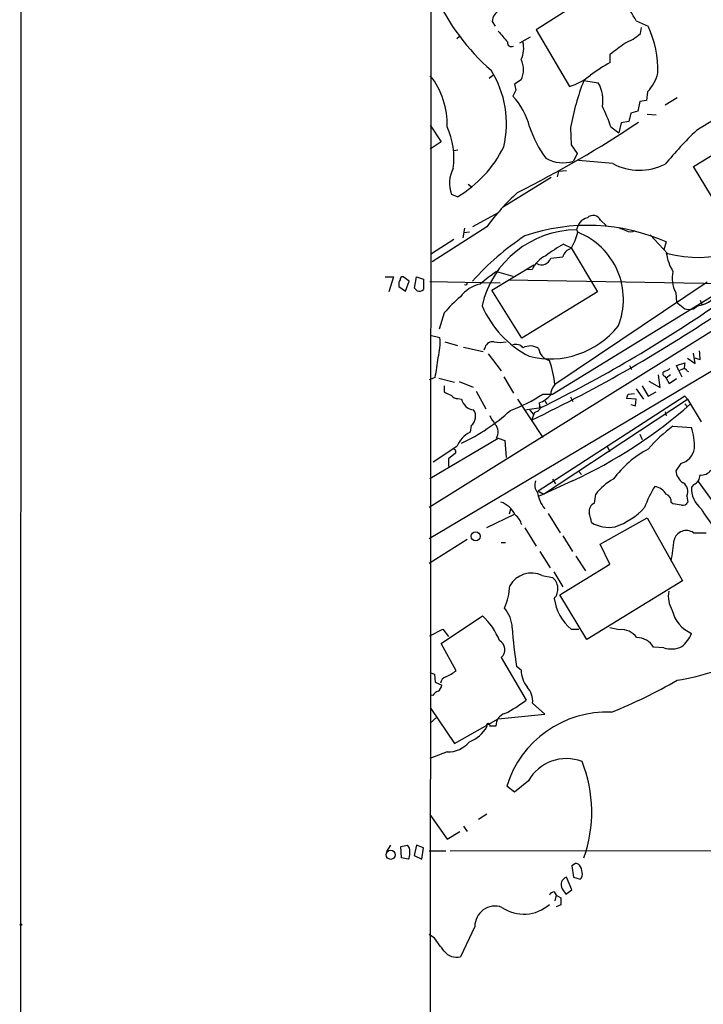
# Model space of a CAD drawing. Extents: x 4 to 44863, y -43954 to 931.
# Drawn here: x 8 to 105, y 527 to 665 of the extents above; entities that cross this region are included whole.
import ezdxf

# ---------------------------------------------------------------- set-up
doc = ezdxf.new("R2010")
doc.units = 0
doc.header["$MEASUREMENT"] = 0
doc.layers.add('MAIN', color=5, linetype='CONTINUOUS')

msp = doc.modelspace()

# ---------------------------------------------------------------- linework, layer by layer
at = {"layer": 'MAIN'}
for p, q in [((8.4667, 214.5453), (8.8053, 925.9993)), ((91.186, 670.3906), (81.1107, 663.9559)), ((74.93, 665.1413), (75.3533, 664.4639)), ((95.1653, 665.2259), (96.8587, 664.4639)), ((81.1107, 663.9559), (85.7673, 655.9973)), ((95.758, 663.4479), (95.9273, 664.2946)), ((69.9347, 662.7706), (70.2733, 663.0246)), ((80.264, 662.9399), (78.74, 662.0933)), ((91.5247, 659.3839), (91.5247, 660.5693)), ((74.5067, 657.1826), (75.0147, 657.6059)), ((78.994, 656.9286), (78.0627, 656.3359)), ((87.7993, 656.8439), (89.8313, 656.5053)), ((78.232, 655.4893), (77.8087, 654.6426)), ((96.774, 655.2353), (96.6047, 654.0499)), ((95.6733, 653.8806), (95.4193, 652.5259)), ((96.6047, 654.0499), (95.6733, 653.8806)), ((100.9227, 654.3886), (99.2293, 653.3726)), ((103.2087, 644.7366), (118.1947, 653.8806)), ((94.4033, 652.2719), (94.1493, 651.0866)), ((95.4193, 652.5259), (94.4033, 652.2719)), ((96.6893, 652.1026), (97.9593, 652.0179)), ((93.0487, 650.9173), (92.71, 649.4779)), ((94.1493, 651.0866), (93.0487, 650.9173)), ((66.2093, 650.5786), (67.7333, 648.2079)), ((85.9367, 650.2399), (86.0213, 647.7846)), ((91.6093, 650.3246), (92.71, 649.4779)), ((67.7333, 648.2079), (66.2093, 647.1919)), ((147.4893, 647.6153), (66.04, 596.8153)), ((69.5113, 647.0226), (70.104, 647.1073)), ((86.0213, 647.7846), (86.868, 646.5993)), ((86.868, 646.5993), (86.36, 645.4986)), ((91.8633, 645.1599), (87.0373, 645.5833)), ((84.2433, 644.0593), (84.074, 643.2973)), ((85.344, 644.1439), (84.2433, 644.0593)), ((107.3573, 637.9633), (103.2087, 644.7366)), ((83.2273, 643.2126), (76.3693, 638.9793)), ((71.5433, 642.2813), (71.9667, 641.9426)), ((70.0193, 640.5033), (69.1727, 640.8419)), ((75.8613, 638.3019), (72.136, 636.2699)), ((90.17, 637.2013), (90.932, 636.4393)), ((74.168, 636.2699), (66.4633, 631.3593)), ((71.0353, 636.1006), (70.7813, 634.7459)), ((71.7127, 635.5079), (70.9507, 635.4233)), ((86.7833, 635.8466), (86.9527, 635.5079)), ((69.5113, 634.4919), (66.3787, 632.4599)), ((99.568, 632.5446), (97.1127, 635.1693)), ((99.3987, 634.1533), (99.06, 633.0526)), ((84.9207, 633.8146), (86.0213, 633.3066)), ((86.0213, 633.3066), (89.7467, 627.1259)), ((83.1427, 631.8673), (84.836, 632.0366)), ((74.8453, 627.3799), (80.772, 630.9359)), ((75.5227, 630.0046), (77.8087, 629.3273)), ((79.8407, 630.3433), (80.518, 630.2586)), ((59.8593, 629.2426), (61.0447, 629.2426)), ((61.0447, 629.2426), (60.3673, 627.1259)), ((63.246, 628.6499), (62.3993, 629.2426)), ((62.738, 627.2106), (63.246, 628.6499)), ((64.008, 627.6339), (64.262, 629.2426)), ((64.262, 629.2426), (65.278, 628.9039)), ((65.278, 628.9039), (65.278, 627.4646)), ((66.1247, 628.5653), (76.0307, 628.3959)), ((77.216, 628.8193), (107.3573, 628.3113)), ((105.156, 628.4806), (83.7353, 614.0873)), ((61.8067, 628.1419), (61.8067, 627.8879)), ((61.8067, 627.8879), (62.738, 627.2106)), ((64.3467, 627.2953), (64.008, 627.6339)), ((79.0787, 620.6066), (74.8453, 627.3799)), ((89.7467, 627.1259), (79.0787, 620.6066)), ((83.3967, 612.7326), (107.696, 627.6339)), ((100.7533, 627.0413), (100.838, 625.6866)), ((104.14, 625.9406), (104.394, 625.3479)), ((100.838, 625.6866), (102.0233, 624.7553)), ((68.1567, 624.1626), (67.4793, 621.8766)), ((66.2093, 621.0299), (67.564, 620.6913)), ((110.8287, 618.9979), (66.04, 592.4126)), ((68.2413, 620.0986), (70.0193, 619.5906)), ((70.866, 619.3366), (73.66, 618.7439)), ((73.914, 619.3366), (73.7447, 618.9133)), ((74.3373, 618.4053), (76.2, 616.0346)), ((102.362, 617.8126), (103.4627, 617.0506)), ((103.4627, 617.0506), (103.2087, 618.4899)), ((104.14, 617.5586), (103.4627, 617.8126)), ((94.234, 616.7966), (94.488, 616.2039)), ((100.838, 616.7966), (102.0233, 617.1353)), ((101.1767, 616.0346), (100.838, 616.7966)), ((101.7693, 616.2886), (101.1767, 616.0346)), ((101.1767, 616.0346), (101.6, 615.1879)), ((102.2773, 616.0346), (102.5313, 615.9499)), ((66.8867, 615.1033), (66.04, 614.7646)), ((67.3947, 615.0186), (69.596, 614.4259)), ((76.5387, 615.1879), (77.8933, 612.9019)), ((98.552, 613.6639), (98.298, 615.4419)), ((99.1447, 615.2726), (99.3987, 615.0186)), ((99.9913, 615.4419), (99.3987, 615.0186)), ((99.3987, 615.0186), (99.822, 614.2566)), ((99.822, 614.2566), (100.838, 614.9339)), ((68.1567, 613.9179), (68.1567, 613.0713)), ((70.2733, 614.5106), (72.2207, 613.7486)), ((95.1653, 613.4946), (96.1813, 612.0553)), ((96.012, 613.9179), (96.8587, 612.4786)), ((96.9433, 614.5953), (98.552, 613.6639)), ((70.104, 612.1399), (70.612, 612.0553)), ((72.644, 613.1559), (73.9987, 610.7006)), ((78.486, 612.0553), (82.042, 606.6366)), ((102.0233, 612.4786), (81.3647, 599.1013)), ((82.042, 612.7326), (83.3967, 612.7326)), ((82.1267, 598.6779), (102.362, 612.0553)), ((85.9367, 612.3939), (86.2753, 611.7166)), ((95.1653, 612.0553), (93.8107, 612.1399)), ((94.0647, 612.7326), (94.9113, 612.8173)), ((95.0807, 611.1239), (95.1653, 612.0553)), ((96.8587, 612.4786), (97.9593, 613.0713)), ((102.362, 612.0553), (102.0233, 612.4786)), ((102.362, 612.0553), (104.3093, 608.8379)), ((79.502, 610.5313), (81.788, 610.8699)), ((80.0947, 610.6159), (80.6873, 609.9386)), ((81.534, 611.5473), (81.6187, 610.6159)), ((81.534, 611.1239), (81.788, 610.8699)), ((82.3807, 611.8013), (82.55, 611.3779)), ((94.4033, 611.2933), (95.0807, 611.1239)), ((102.0233, 611.3779), (102.362, 610.9546)), ((80.8567, 610.1926), (80.4333, 609.0919)), ((99.2293, 610.2773), (99.3987, 609.6846)), ((71.9667, 608.3299), (71.7973, 607.3986)), ((100.33, 608.2453), (102.9547, 608.0759)), ((66.1247, 600.8793), (75.7767, 606.5519)), ((75.7767, 606.5519), (76.708, 606.2133)), ((95.6733, 607.1446), (96.012, 606.3826)), ((69.9347, 605.3666), (66.6327, 603.1653)), ((76.708, 606.2133), (76.8773, 603.8426)), ((91.1013, 605.3666), (91.44, 604.6893)), ((69.7653, 604.4353), (68.7493, 603.6733)), ((68.7493, 603.6733), (68.7493, 602.5726)), ((69.7653, 604.6893), (69.7653, 604.4353)), ((101.4307, 602.9959), (100.7533, 601.9799)), ((83.3967, 600.7946), (83.82, 600.1173)), ((87.122, 601.8953), (87.4607, 601.4719)), ((86.1907, 600.5406), (81.534, 598.4239)), ((103.2933, 600.0326), (102.9547, 599.6939)), ((103.886, 600.4559), (105.8333, 597.7466)), ((81.4493, 599.1013), (82.1267, 598.6779)), ((89.3233, 597.4079), (89.4927, 598.6779)), ((102.2773, 598.4239), (102.4467, 597.5773)), ((100.33, 597.3233), (100.076, 597.4926)), ((74.168, 594.0213), (78.0627, 595.8839)), ((77.47, 596.5613), (77.3007, 595.8839)), ((82.804, 595.9686), (84.4973, 593.2593)), ((90.0853, 591.6506), (96.6893, 595.3759)), ((96.6893, 595.3759), (101.6847, 586.4859)), ((79.502, 593.9366), (81.1107, 591.3966)), ((84.836, 592.8359), (86.1907, 590.6346)), ((103.2087, 593.2593), (104.9867, 593.2593)), ((71.374, 592.3279), (66.04, 588.9413)), ((76.2, 591.9046), (76.7927, 591.9046)), ((91.44, 588.8566), (90.0853, 591.6506)), ((81.6187, 590.6346), (83.058, 588.3486)), ((86.6987, 589.9573), (88.0533, 587.9253)), ((84.4127, 584.5386), (91.44, 588.8566)), ((81.9573, 587.2479), (83.3967, 586.9939)), ((83.566, 587.7559), (84.836, 585.6393)), ((101.6847, 586.4859), (88.2227, 578.2733)), ((88.2227, 578.2733), (84.4127, 584.5386)), ((67.7333, 577.6806), (73.5753, 581.5753)), ((66.1247, 578.7813), (67.9873, 579.7126)), ((67.9873, 579.7126), (68.7493, 578.6966)), ((86.0213, 579.7126), (87.122, 579.7126)), ((92.7947, 579.6279), (91.44, 579.8819)), ((69.85, 573.8706), (67.7333, 577.6806)), ((99.06, 577.0879), (97.6207, 577.1726)), ((76.2, 575.7333), (79.6713, 569.7219)), ((66.1247, 573.6166), (66.802, 573.3626)), ((66.802, 573.3626), (66.8867, 572.2619)), ((78.994, 573.9553), (78.3167, 574.4633)), ((66.8867, 572.2619), (67.818, 571.8386)), ((66.548, 570.3993), (66.2093, 570.4839)), ((82.296, 567.7746), (80.6027, 569.2986)), ((66.294, 568.5366), (69.596, 563.6259)), ((75.7767, 567.0973), (82.296, 567.7746)), ((66.2093, 566.5046), (67.1407, 567.3513)), ((69.596, 563.6259), (75.7767, 567.0973)), ((68.58, 562.4406), (66.1247, 561.5093)), ((80.01, 558.3766), (78.0627, 556.7679)), ((78.0627, 556.7679), (76.962, 557.6146)), ((66.1247, 553.6353), (68.58, 550.1639)), ((74.168, 553.7199), (72.9827, 552.9579)), ((68.58, 550.1639), (70.358, 551.2646)), ((70.866, 552.0266), (71.374, 551.2646)), ((60.6213, 549.3173), (60.0287, 548.4706)), ((62.0607, 549.1479), (62.992, 549.3173)), ((62.1453, 547.5393), (62.0607, 549.1479)), ((64.262, 549.3173), (63.9233, 547.8779)), ((65.278, 548.9786), (64.262, 549.3173)), ((65.024, 547.3699), (65.278, 548.9786)), ((66.04, 548.5553), (68.4107, 548.5553)), ((69.0033, 548.5553), (326.0513, 548.7246)), ((63.0767, 547.3699), (62.1453, 547.5393)), ((63.246, 547.5393), (63.0767, 547.3699)), ((63.9233, 547.8779), (65.024, 547.3699)), ((86.614, 546.7773), (86.106, 546.4386)), ((86.106, 546.4386), (86.36, 544.8299)), ((86.106, 543.0519), (85.344, 544.8299)), ((86.36, 544.8299), (87.2913, 544.5759)), ((83.6507, 542.7979), (83.9047, 542.2899)), ((84.7513, 543.2213), (85.2593, 542.4593)), ((85.2593, 542.4593), (86.106, 543.0519)), ((83.9047, 542.2899), (83.7353, 541.5279)), ((83.9047, 542.2899), (84.582, 541.9513)), ((84.582, 540.9353), (83.9047, 540.6813)), ((72.4747, 537.8873), (70.4427, 533.6539)), ((66.802, 536.2786), (66.04, 536.7866))]:
    msp.add_line(p, q, dxfattribs=at)
for centre, radius in [((72.5973, 592.7662), 0.6201), ((60.6449, 547.9878), 0.6419), ((8.636, 538.1625), 0.1058)]:
    msp.add_circle(centre, radius, dxfattribs=at)
for centre, radius, start, end in [((-74630.1383, 647.6302), 74696.4525, 359.802560299, 0.0421368), ((94.7132, 681.2259), 30.405, 204.159257, 228.987482), ((74.5127, 654.0461), 23.4844, 28.427858, 36.514377), ((76.5211, 665.1516), 1.5912, 107.950995, 180.3709), ((457.4114, 980.5242), 495.9514, 219.690966, 219.920149), ((90.9306, 668.8268), 7.2275, 291.306042, 311.907016), ((83.2294, 658.2274), 14.9884, 358.595027, 24.587902), ((77.6393, 662.2081), 0.5951, 174.745426, 295.264664), ((75.5586, 661.4035), 3.7881, 335.078867, 13.108098), ((-288.4832, 1169.3632), 635.0411, 306.7553117, 306.9844801), ((76.105, 658.368), 3.2277, 333.515922, 26.482489), ((102.7045, 638.7313), 23.4844, 118.427858, 126.514377), ((62.8693, 650.7937), 14.0535, 346.573866, 32.204091), ((83.3566, 663.9723), 8.3314, 286.819129, 310.168877), ((91.6743, 659.7389), 6.8036, 318.55193, 343.967847), ((57.7476, 650.7451), 10.8406, 357.776967, 38.688038), ((289.7924, 698.2366), 215.8359, 191.194034, 191.423222), ((121.5325, 643.7651), 36.1799, 158.808041, 169.690734), ((85.6461, 654.0499), 4.8523, 349.952005, 30.39957), ((70.7624, 647.9644), 9.7082, 14.070454, 43.463658), ((143.4568, 587.0563), 74.3295, 114.593956, 122.397333), ((66.8652, 641.8196), 26.165, 18.968783, 25.790007), ((6.3433, 784.6044), 160.6215, 296.688988, 303.717482), ((59.1744, 645.9791), 10.3609, 351.695342, 24.797503), ((94.8938, 655.1699), 15.4917, 198.226065, 216.652796), ((149.617, 602.7009), 65.837, 134.304182, 139.937267), ((61.78, 654.6849), 16.4013, 300.155955, 334.138149), ((84.8951, 650.1494), 4.876, 240.111412, 287.483284), ((95.6295, 652.3625), 8.1278, 242.395179, 296.288887), ((73.4436, 642.3731), 4.5371, 152.293511, 199.723736), ((98.0461, 619.25), 29.323, 131.840219, 144.51938), ((88.7558, 635.6038), 1.9874, 103.042589, 172.982618), ((89.1245, 636.7426), 1.1417, 23.688861, 135.70618), ((103.8845, 648.5007), 16.5297, 254.862472, 318.854411), ((86.8719, 622.1207), 13.7262, 90.369836, 167.127684), ((88.3671, 609.1193), 27.3568, 66.218606, 108.908303), ((78.1298, 637.7699), 9.1082, 330.044452, 345.620324), ((83.2564, 626.0983), 10.1096, 337.931064, 68.553997), ((94.2132, 638.0694), 2.3584, 233.024664, 258.077809), ((94.361, 636.8201), 1.2341, 239.033059, 300.966941), ((101.5815, 601.9404), 39.7547, 123.737835, 137.789376), ((93.7466, 617.6652), 18.4038, 118.657295, 127.805847), ((86.381, 631.6769), 1.5863, 103.105883, 166.894117), ((106.6277, 633.7167), 7.3103, 188.554406, 210.516688), ((84.2008, 628.5231), 4.0712, 115.231909, 154.768091), ((81.8642, 632.2652), 1.339, 240.028482, 342.7126), ((102.7733, 592.6096), 46.2707, 126.081688, 129.668367), ((104.2457, 629.0521), 4.0299, 166.328245, 209.931811), ((62.3994, 628.3536), 0.6294, 132.276138, 199.655661), ((62.3006, 628.918), 0.3393, 73.087238, 196.912762), ((71.1627, 628.3532), 0.2467, 238.912787, 31.087213), ((64.6854, 628.078), 0.8529, 246.60028, 314.011912), ((74.2758, 623.5094), 4.8303, 102.422664, 142.519208), ((84.703, 609.9023), 21.8434, 130.756152, 139.243848), ((103.1386, 629.7167), 4.5862, 278.308194, 318.912913), ((86.7861, 630.9022), 14.4751, 203.291625, 242.466261), ((-11.7171, 801.0407), 212.9226, 295.644639, 304.113127), ((-3.6301, 785.0158), 193.9666, 296.127828, 304.508213), ((102.6023, 626.2689), 1.6206, 249.066562, 317.718463), ((83.0549, 629.9664), 12.2625, 256.030618, 321.303049), ((59.9841, 619.9718), 7.614, 344.189289, 5.422389), ((74.9554, 619.0403), 1.0827, 77.810994, 164.117843), ((76.0307, 624.2478), 4.2347, 258.46638, 281.532294), ((78.2319, 618.456), 1.2907, 38.071209, 109.14109), ((80.2801, 617.4256), 2.0978, 56.126611, 119.472167), ((83.422, 619.4102), 1.9876, 187.019539, 256.953096), ((99.0194, 617.8549), 5.1292, 356.688312, 10.943202), ((46.6487, 619.5985), 20.7312, 347.476948, 355.293026), ((69.5135, 612.6664), 14.2926, 5.705487, 19.655442), ((98.7395, 617.5765), 1.6763, 283.988163, 314.129898), ((313.5942, 574.3908), 215.8456, 168.578058, 168.807262), ((101.9387, 615.9501), 0.3489, 14.012352, 104.048191), ((99.2435, 615.6112), 0.3528, 106.262153, 253.733298), ((85.0381, 612.7093), 1.8964, 133.393199, 181.855403), ((195.6646, 866.8171), 283.981, 243.320357, 243.54954), ((70.0171, 613.1847), 1.0484, 216.349618, 274.754565), ((72.5481, 612.5038), 1.9874, 193.042589, 262.982618), ((68.2228, 634.6561), 25.9155, 290.905145, 302.224761), ((80.5044, 614.7782), 3.391, 287.675666, 321.080798), ((94.7662, 612.0812), 0.9573, 137.120783, 176.48452), ((70.9285, 609.6163), 1.6531, 308.905558, 33.607398), ((80.4511, 611.8202), 1.6774, 283.993164, 314.113543), ((57.8559, 662.052), 67.7238, 294.732833, 311.5613), ((59.2253, 630.3841), 27.0254, 294.918786, 312.461466), ((78.9951, 611.548), 4.7494, 201.99384, 219.934081), ((74.0032, 607.4008), 1.7405, 330.809191, 39.133299), ((113.3593, 590.7064), 21.8489, 126.607923, 139.044041), ((93.9823, 605.2823), 9.3972, 358.965267, 17.294229), ((73.7036, 603.7815), 4.0887, 117.790325, 157.189661), ((69.596, 604.774), 0.1893, 333.421413, 116.578587), ((103.8623, 591.9388), 14.8451, 118.149951, 143.376885), ((100.7412, 605.5843), 2.6787, 284.916123, 349.857581), ((95.4509, 594.249), 7.424, 118.153613, 143.375525), ((102.955, 602.1495), 2.2082, 184.404874, 237.524032), ((102.6619, 601.3692), 1.4782, 295.285706, 0.701578), ((104.3226, 603.0297), 1.6525, 263.655979, 324.266034), ((82.4936, 599.9479), 1.5828, 158.008354, 219.93535), ((110.0237, 592.0054), 14.4943, 147.568433, 160.619103), ((97.3973, 597.4788), 2.3331, 30.927116, 80.309974), ((100.999, 599.0759), 1.435, 332.976035, 57.533707), ((106.5134, 599.4505), 3.567, 176.087305, 231.836639), ((86.1864, 599.7438), 4.9731, 189.39603, 218.53008), ((98.9698, 597.6466), 1.1169, 352.074488, 67.418411), ((74.9576, 594.204), 3.5664, 26.571517, 71.058031), ((89.6821, 596.3144), 1.1508, 108.165735, 193.113659), ((88.9932, 603.5503), 9.9746, 288.765547, 317.52925), ((58.5691, 300.8891), 299.3613, 81.751923, 81.981087), ((101.6987, 597.9866), 0.8527, 257.579062, 331.312851), ((119.8733, 605.3516), 17.8333, 209.220402, 230.199859), ((76.2912, 593.5772), 2.8953, 15.68417, 50.128298), ((-249.9619, 510.6965), 349.1185, 13.922663, 14.151834), ((91.313, 598.6474), 4.6277, 238.572078, 281.075618), ((102.2083, 591.8065), 1.7639, 55.448651, 165.662816), ((77.1787, 594.0625), 23.3914, 348.202146, 355.539488), ((80.4447, 584.0715), 3.5182, 64.536235, 150.412477), ((82.0931, 585.3896), 2.0672, 318.895428, 50.903855), ((69.9869, 585.9492), 7.3997, 333.745905, 358.911276), ((103.6044, 584.3694), 3.9259, 170.067178, 211.171997), ((90.0384, 584.7277), 6.4256, 186.228134, 231.305238), ((66.687, 574.3259), 10.0001, 22.1972, 46.46311), ((73.5062, 579.8341), 4.2181, 0.649301, 42.354827), ((104.6785, 583.321), 4.541, 192.51088, 247.690622), ((144.785, 584.4755), 67.2181, 183.918573, 188.566132), ((93.0614, 576.9337), 2.7073, 36.059737, 95.653316), ((98.445, 580.9759), 4.8767, 310.312526, 337.630026), ((75.2716, 576.8327), 1.439, 310.179775, 62.053051), ((95.1934, 575.6765), 2.8513, 31.64818, 88.862595), ((100.1202, 580.3182), 3.3998, 251.829915, 295.801565), ((94.0783, 612.1753), 40.2457, 279.791628, 295.393103), ((65.8067, 579.0971), 6.6079, 293.208154, 307.726082), ((82.7393, 573.9564), 3.7453, 180.016828, 219.29199), ((66.717, 571.9234), 1.1043, 302.481141, 355.595723), ((68.7434, 571.9743), 1.1011, 107.587464, 173.832202), ((62.4369, 639.9331), 77.6288, 292.140833, 299.720329), ((68.114, 569.1719), 1.9897, 113.83384, 141.91135), ((77.4836, 569.5289), 3.1276, 355.777206, 41.092692), ((68.9769, 583.4475), 17.4001, 296.379502, 307.924196), ((77.2586, 566.1234), 1.8211, 107.598203, 181.324686), ((91.0497, 553.3128), 14.7299, 87.493027, 163.0195), ((74.3501, 566.1868), 0.2633, 336.375607, 226.246368), ((70.1651, 568.1574), 4.5489, 289.89013, 331.639443), ((75.0146, 354.3815), 211.7002, 89.885408, 90.114564), ((68.6613, 566.3925), 3.9527, 268.821456, 320.531094), ((85.3219, 555.4363), 6.0714, 68.517882, 151.034123), ((69.7376, 553.9763), 19.1745, 340.384467, 21.76401), ((62.3449, 548.5673), 0.9906, 354.397613, 49.212375), ((60.4956, 548.2589), 2.843, 345.33809, 4.270413), ((86.5544, 545.8198), 0.9594, 47.162672, 86.438195), ((85.7249, 545.465), 1.8209, 1.331123, 35.534386), ((86.7976, 545.2109), 0.8043, 307.864363, 21.624151), ((85.6965, 543.7865), 1.1013, 108.666914, 210.878102), ((83.7293, 541.9875), 0.8142, 95.539741, 158.198591), ((338.5818, 541.4433), 254.0003, 179.885409, 180.114592), ((75.3111, 537.9322), 2.8367, 69.927161, 180.906912), ((79.3604, 545.053), 5.4147, 235.387496, 311.854369), ((-398.2, 196.669), 575.8138, 35.9129729, 36.1421536), ((69.8989, 535.8325), 2.2454, 219.1149, 284.015202)]:
    msp.add_arc(centre, radius, start, end, dxfattribs=at)

doc.saveas('drawing.dxf')
